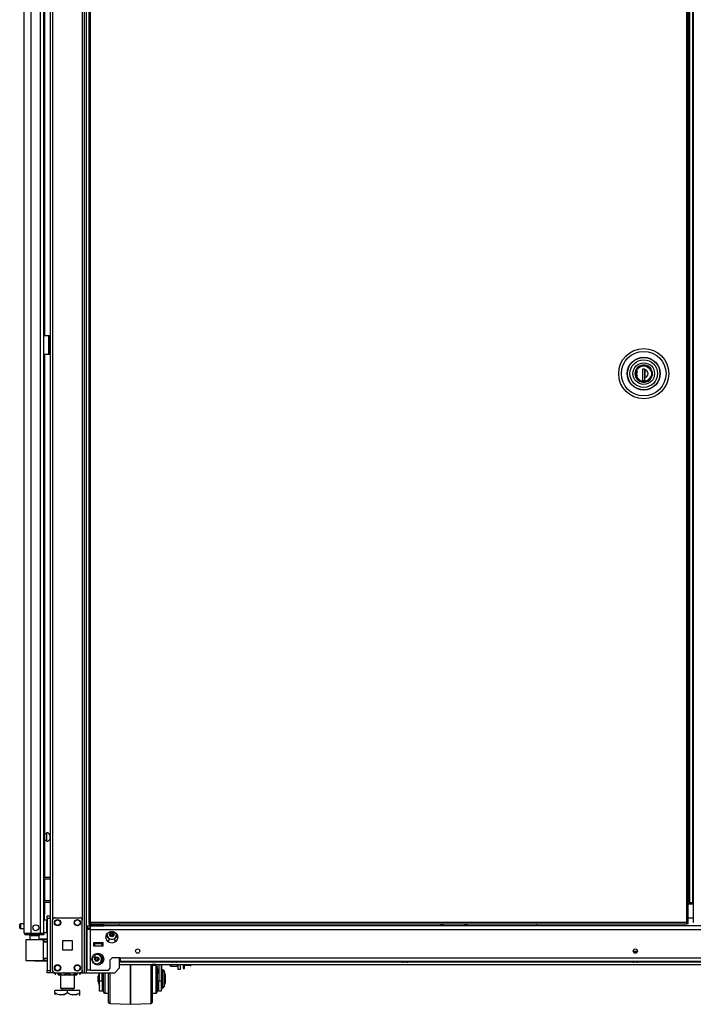
# Model space of a CAD drawing. Extents: x -169 to 90, y -65 to 174.
# Drawn here: x -169 to -142, y 10 to 50 of the extents above; entities that cross this region are included whole.
import ezdxf

# ---------------------------------------------------------------- set-up
doc = ezdxf.new("R2010")
doc.units = 0
doc.header["$MEASUREMENT"] = 0
doc.layers.add('TFR-TRI', color=7, linetype='CONTINUOUS')

msp = doc.modelspace()

# ---------------------------------------------------------------- linework, layer by layer
at = {"layer": 'TFR-TRI', "color": 22, "linetype": 'CONTINUOUS'}
for p, q in [((-168.518, 12.995), (-168.518, 94.71)), ((-168.243, 12.995), (-168.243, 92.535)), ((-167.869, 12.995), (-167.869, 92.525)), ((-167.731, 12.995), (-167.731, 92.525)), ((-167.707, 50.564), (-167.707, 36.933)), ((-167.707, 36.185), (-167.707, 15.236)), ((-167.707, 15.174), (-167.707, 14.299)), ((-167.707, 14.236), (-167.707, 13.752)), ((-167.707, 13.752), (-167.731, 13.752)), ((-167.707, 13.521), (-167.707, 13.752)), ((-168.518, 12.995), (-168.481, 12.995)), ((-168.481, 12.995), (-168.38, 12.995)), ((-168.447, 12.964), (-168.384, 12.964)), ((-168.447, 12.924), (-168.447, 12.964)), ((-168.384, 12.924), (-168.447, 12.924)), ((-168.384, 12.964), (-168.231, 12.964)), ((-168.231, 12.924), (-168.384, 12.924)), ((-168.38, 12.995), (-168.243, 12.995)), ((-168.243, 12.995), (-167.869, 12.995)), ((-168.231, 12.964), (-167.888, 12.964)), ((-168.231, 12.964), (-168.231, 12.924)), ((-167.888, 12.924), (-168.231, 12.924)), ((-167.888, 12.964), (-167.777, 12.964)), ((-167.888, 12.924), (-167.888, 12.964)), ((-167.777, 12.924), (-167.888, 12.924)), ((-167.869, 12.995), (-167.771, 12.995)), ((-167.777, 12.964), (-167.731, 12.964)), ((-167.731, 12.924), (-167.777, 12.924)), ((-167.771, 12.995), (-167.731, 12.995)), ((-167.731, 12.964), (-167.731, 12.924)), ((-164.697, 11.847), (-162.631, 11.847)), ((-162.397, 11.847), (-153.399, 11.847)), ((-153.165, 11.847), (-144.166, 11.847)), ((-143.933, 11.847), (-134.935, 11.847)), ((-164.697, 11.737), (-123.403, 11.737))]:
    msp.add_line(p, q, dxfattribs=at)
at = {"layer": 'TFR-TRI', "color": 173, "linetype": 'CONTINUOUS'}
for p, q in [((-167.475, 94.979), (-167.475, 11.405)), ((-166.099, 11.405), (-166.099, 94.979)), ((-166.02, 11.405), (-166.02, 94.491)), ((-167.38, 92.873), (-167.38, 13.511)), ((-166.193, 92.873), (-166.193, 13.511)), ((-164.697, 13.285), (-164.697, 13.364)), ((-164.697, 11.602), (-164.697, 12.01)), ((-167.38, 11.504), (-167.38, 11.405)), ((-166.193, 11.504), (-166.193, 11.405)), ((-164.894, 11.405), (-164.697, 11.602)), ((-167.447, 11.405), (-167.475, 11.405)), ((-167.38, 11.405), (-167.447, 11.405)), ((-167.282, 11.405), (-167.38, 11.405)), ((-166.193, 11.405), (-166.292, 11.405)), ((-166.193, 11.405), (-166.126, 11.405)), ((-166.126, 11.405), (-166.099, 11.405)), ((-166.099, 11.405), (-166.076, 11.405)), ((-166.076, 11.405), (-166.02, 11.405)), ((-166.02, 11.405), (-164.894, 11.405))]:
    msp.add_line(p, q, dxfattribs=at)
at = {"layer": 'TFR-TRI', "color": 11, "linetype": 'CONTINUOUS'}
for p, q in [((-165.933, 94.154), (-165.933, 13.426)), ((-165.87, 13.426), (-165.87, 94.154)), ((-142, 94.154), (-142, 13.426)), ((-141.937, 13.426), (-141.937, 94.154)), ((-165.914, 13.426), (-165.933, 13.426)), ((-165.87, 13.426), (-165.914, 13.426)), ((-142, 13.426), (-165.87, 13.426)), ((-165.87, 13.426), (-165.87, 13.382)), ((-142, 13.426), (-141.955, 13.426)), ((-142, 13.426), (-142, 13.382)), ((-141.955, 13.426), (-141.937, 13.426)), ((-165.933, 13.395), (-165.87, 13.395)), ((-165.933, 13.395), (-165.933, 13.363)), ((-165.933, 13.363), (-165.87, 13.363)), ((-165.87, 13.382), (-165.87, 13.363)), ((-165.87, 13.363), (-142, 13.363)), ((-141.937, 13.395), (-142, 13.395)), ((-142, 13.382), (-142, 13.363)), ((-141.937, 13.363), (-142, 13.363)), ((-141.937, 13.363), (-141.937, 13.395))]:
    msp.add_line(p, q, dxfattribs=at)
at = {"layer": 'TFR-TRI', "color": 30, "linetype": 'CONTINUOUS'}
for p, q in [((-141.738, 94.154), (-141.738, 13.426)), ((-167.731, 36.932), (-167.53, 36.932)), ((-167.53, 36.184), (-167.53, 36.932)), ((-167.53, 36.932), (-167.508, 36.932)), ((-167.508, 36.932), (-167.499, 36.932)), ((-167.499, 36.932), (-167.475, 36.932)), ((-167.499, 36.898), (-167.499, 36.932)), ((-167.499, 36.814), (-167.499, 36.898)), ((-167.499, 36.302), (-167.499, 36.814)), ((-167.475, 36.814), (-167.499, 36.814)), ((-167.499, 36.219), (-167.499, 36.302)), ((-167.499, 36.302), (-167.475, 36.302)), ((-167.731, 36.184), (-167.53, 36.184)), ((-167.53, 36.184), (-167.508, 36.184)), ((-167.508, 36.184), (-167.499, 36.184)), ((-167.499, 36.184), (-167.499, 36.219)), ((-167.475, 36.184), (-167.499, 36.184)), ((-141.719, 13.426), (-141.738, 13.426))]:
    msp.add_line(p, q, dxfattribs=at)
at = {"layer": 'TFR-TRI', "color": 31, "linetype": 'CONTINUOUS'}
for p, q in [((-141.898, 93.357), (-141.898, 14.223)), ((-141.875, 93.357), (-141.875, 14.223)), ((-141.748, 14.223), (-141.748, 93.357)), ((-141.937, 14.223), (-141.898, 14.223)), ((-141.898, 14.223), (-141.885, 14.223)), ((-141.885, 14.223), (-141.875, 14.223)), ((-141.875, 14.223), (-141.748, 14.223)), ((-141.743, 14.223), (-141.748, 14.223)), ((-141.738, 14.223), (-141.743, 14.223)), ((-141.937, 14.164), (-141.738, 14.164)), ((-141.738, 13.593), (-141.937, 13.593))]:
    msp.add_line(p, q, dxfattribs=at)
at = {"layer": 'TFR-TRI', "color": 3, "linetype": 'CONTINUOUS'}
for p, q in [((-167.53, 36.794), (-167.499, 36.794)), ((-167.53, 36.794), (-167.53, 36.294)), ((-167.53, 36.294), (-167.499, 36.294)), ((-165.708, 12.572), (-165.748, 12.572)), ((-165.393, 12.572), (-165.708, 12.572)), ((-165.708, 12.572), (-165.708, 12.493)), ((-165.708, 12.493), (-165.393, 12.493)), ((-165.354, 12.572), (-165.393, 12.572)), ((-165.393, 12.493), (-165.393, 12.572)), ((-144.112, 12.251), (-144.112, 12.217)), ((-144.094, 12.251), (-144.112, 12.251)), ((-144.05, 12.251), (-144.094, 12.251)), ((-144.092, 12.271), (-144.05, 12.271)), ((-144.05, 12.271), (-144.007, 12.271)), ((-144.006, 12.251), (-144.05, 12.251)), ((-143.987, 12.251), (-144.006, 12.251)), ((-143.987, 12.217), (-143.987, 12.251)), ((-165.786, 12.053), (-165.684, 12.053)), ((-165.684, 12.093), (-165.684, 12.162)), ((-165.684, 12.053), (-165.684, 12.093)), ((-162.645, 11.871), (-162.645, 11.858)), ((-162.645, 11.858), (-162.607, 11.858)), ((-162.607, 11.858), (-162.514, 11.858)), ((-162.559, 11.831), (-162.577, 11.831)), ((-162.514, 11.831), (-162.559, 11.831)), ((-162.514, 11.858), (-162.422, 11.858)), ((-162.47, 11.831), (-162.514, 11.831)), ((-162.452, 11.831), (-162.47, 11.831)), ((-162.422, 11.858), (-162.383, 11.858)), ((-162.383, 11.858), (-162.383, 11.871)), ((-153.413, 11.871), (-153.413, 11.858)), ((-153.413, 11.858), (-153.375, 11.858)), ((-153.375, 11.858), (-153.282, 11.858)), ((-153.326, 11.831), (-153.345, 11.831)), ((-153.282, 11.831), (-153.326, 11.831)), ((-153.282, 11.858), (-153.189, 11.858)), ((-153.238, 11.831), (-153.282, 11.831)), ((-153.219, 11.831), (-153.238, 11.831)), ((-153.189, 11.858), (-153.151, 11.858)), ((-153.151, 11.858), (-153.151, 11.871)), ((-144.181, 11.871), (-144.181, 11.858)), ((-144.181, 11.858), (-144.142, 11.858)), ((-144.142, 11.858), (-144.05, 11.858)), ((-144.094, 11.831), (-144.112, 11.831)), ((-144.05, 11.831), (-144.094, 11.831)), ((-144.05, 11.858), (-143.957, 11.858)), ((-144.005, 11.831), (-144.05, 11.831)), ((-143.987, 11.831), (-144.005, 11.831)), ((-143.957, 11.858), (-143.919, 11.858)), ((-143.919, 11.858), (-143.919, 11.871)), ((-164.266, 11.495), (-164.266, 11.737)), ((-164.266, 11.737), (-164.266, 11.495)), ((-164.266, 11.227), (-164.266, 11.495)), ((-164.266, 11.495), (-164.266, 11.227)), ((-163.44, 11.503), (-163.44, 11.737)), ((-163.44, 11.241), (-163.44, 11.503)), ((-163.391, 11.734), (-163.391, 11.513)), ((-163.241, 11.695), (-163.391, 11.695)), ((-163.391, 11.513), (-163.391, 11.263)), ((-163.261, 11.734), (-163.39, 11.734)), ((-163.39, 11.734), (-163.39, 11.715)), ((-163.39, 11.715), (-163.39, 11.695)), ((-163.261, 11.734), (-163.24, 11.697)), ((-163.241, 11.662), (-163.241, 11.695)), ((-163.241, 11.566), (-163.241, 11.662)), ((-163.241, 11.42), (-163.241, 11.566)), ((-163.191, 11.645), (-163.191, 11.607)), ((-163.191, 11.607), (-163.191, 11.499)), ((-163.191, 11.499), (-163.191, 11.336)), ((-163.19, 11.587), (-163.139, 11.395)), ((-163.19, 11.587), (-163.19, 11.501)), ((-163.19, 11.501), (-163.19, 11.395)), ((-163.129, 11.737), (-163.129, 11.084)), ((-163.029, 11.737), (-163.029, 11.084)), ((-163.027, 11.737), (-163.027, 11.446)), ((-162.967, 11.485), (-162.979, 11.485)), ((-162.979, 11.485), (-162.979, 11.451)), ((-162.979, 11.451), (-162.979, 11.357)), ((-162.966, 11.524), (-162.977, 11.524)), ((-162.977, 11.524), (-162.977, 11.514)), ((-162.977, 11.514), (-162.977, 11.485)), ((-162.967, 11.451), (-162.967, 11.485)), ((-162.967, 11.357), (-162.967, 11.451)), ((-162.966, 11.514), (-162.966, 11.524)), ((-162.966, 11.485), (-162.966, 11.514)), ((-162.879, 11.298), (-162.919, 11.448)), ((-162.919, 11.448), (-162.919, 11.407)), ((-162.877, 11.338), (-162.918, 11.487)), ((-162.918, 11.487), (-162.918, 11.476)), ((-162.918, 11.476), (-162.918, 11.443)), ((-165.509, 11.404), (-165.554, 11.238)), ((-165.554, 11.192), (-165.554, 11.238)), ((-165.554, 11.098), (-165.554, 11.192)), ((-165.554, 11.052), (-165.554, 11.098)), ((-165.554, 11.052), (-165.504, 10.865)), ((-165.519, 11.404), (-165.552, 11.278)), ((-165.552, 11.269), (-165.552, 11.278)), ((-165.552, 11.243), (-165.552, 11.269)), ((-165.504, 11.084), (-165.504, 11.404)), ((-165.504, 11.084), (-165.404, 11.084)), ((-165.504, 10.927), (-165.504, 11.084)), ((-165.404, 11.084), (-165.404, 11.404)), ((-165.341, 11.395), (-165.404, 11.395)), ((-165.404, 11.084), (-165.404, 10.927)), ((-165.341, 11.206), (-165.341, 11.405)), ((-165.341, 10.997), (-165.341, 11.206)), ((-165.34, 11.4), (-165.34, 11.405)), ((-165.34, 11.395), (-165.34, 11.4)), ((-165.291, 11.405), (-165.291, 11.226)), ((-165.291, 11.226), (-165.291, 11.038)), ((-165.141, 11.164), (-165.141, 11.405)), ((-165.141, 10.922), (-165.141, 11.164)), ((-165.093, 11.405), (-165.093, 11.152)), ((-165.093, 11.152), (-165.093, 10.9)), ((-164.266, 10.953), (-164.266, 11.227)), ((-164.266, 11.227), (-164.266, 10.953)), ((-163.44, 10.972), (-163.44, 11.241)), ((-163.391, 11.263), (-163.391, 11.003)), ((-163.241, 11.24), (-163.241, 11.42)), ((-163.241, 11.049), (-163.241, 11.24)), ((-163.241, 10.87), (-163.241, 11.049)), ((-163.129, 11.395), (-163.191, 11.395)), ((-163.191, 11.336), (-163.191, 11.145)), ((-163.191, 11.145), (-163.191, 10.954)), ((-163.146, 11.434), (-163.19, 11.434)), ((-163.129, 10.927), (-163.129, 11.084)), ((-163.129, 11.084), (-163.029, 11.084)), ((-163.029, 11.084), (-163.029, 10.927)), ((-162.979, 11.357), (-162.979, 11.221)), ((-162.979, 11.221), (-162.979, 11.069)), ((-162.979, 11.069), (-162.979, 10.933)), ((-162.967, 11.221), (-162.967, 11.357)), ((-162.967, 11.069), (-162.967, 11.221)), ((-162.967, 10.933), (-162.967, 11.069)), ((-162.919, 11.407), (-162.919, 11.296)), ((-162.919, 11.296), (-162.919, 11.145)), ((-162.919, 11.145), (-162.919, 10.993)), ((-162.879, 11.298), (-162.879, 11.253)), ((-162.879, 11.253), (-162.879, 11.145)), ((-162.879, 11.145), (-162.879, 11.036)), ((-162.877, 11.338), (-162.877, 11.293)), ((-162.877, 11.293), (-162.877, 11.184)), ((-162.877, 11.184), (-162.877, 11.076)), ((-162.877, 11.076), (-162.877, 11.031)), ((-165.504, 10.792), (-165.504, 10.927)), ((-165.504, 10.702), (-165.504, 10.792)), ((-165.504, 10.67), (-165.504, 10.702)), ((-165.404, 10.67), (-165.504, 10.67)), ((-165.404, 10.927), (-165.404, 10.792)), ((-165.404, 10.895), (-165.341, 10.895)), ((-165.404, 10.792), (-165.404, 10.702)), ((-165.402, 10.709), (-165.404, 10.709)), ((-165.404, 10.702), (-165.404, 10.67)), ((-165.402, 10.895), (-165.402, 10.759)), ((-165.402, 10.759), (-165.402, 10.709)), ((-165.341, 10.814), (-165.341, 10.997)), ((-165.341, 10.689), (-165.341, 10.814)), ((-165.341, 10.645), (-165.341, 10.689)), ((-165.34, 10.74), (-165.34, 10.895)), ((-165.34, 10.684), (-165.34, 10.74)), ((-165.291, 11.038), (-165.291, 10.862)), ((-165.291, 10.862), (-165.291, 10.72)), ((-165.291, 10.72), (-165.291, 10.627)), ((-165.141, 10.695), (-165.141, 10.922)), ((-165.141, 10.5), (-165.141, 10.695)), ((-165.093, 10.9), (-165.093, 10.664)), ((-165.093, 10.664), (-165.093, 10.461)), ((-164.266, 10.693), (-164.266, 10.953)), ((-164.266, 10.953), (-164.266, 10.693)), ((-164.266, 10.468), (-164.266, 10.693)), ((-164.266, 10.693), (-164.266, 10.468)), ((-163.44, 10.716), (-163.44, 10.972)), ((-163.44, 10.493), (-163.44, 10.716)), ((-163.391, 11.003), (-163.391, 10.754)), ((-163.391, 10.754), (-163.391, 10.537)), ((-163.241, 10.724), (-163.241, 10.87)), ((-163.241, 10.628), (-163.241, 10.724)), ((-163.191, 10.954), (-163.191, 10.791)), ((-163.191, 10.895), (-163.129, 10.895)), ((-163.191, 10.791), (-163.191, 10.683)), ((-163.191, 10.683), (-163.191, 10.645)), ((-163.19, 10.895), (-163.19, 10.74)), ((-163.19, 10.74), (-163.19, 10.684)), ((-163.129, 10.792), (-163.129, 10.927)), ((-163.129, 10.702), (-163.129, 10.792)), ((-163.129, 10.67), (-163.129, 10.702)), ((-163.029, 10.67), (-163.129, 10.67)), ((-163.029, 10.927), (-163.029, 10.792)), ((-163.029, 10.792), (-163.029, 10.702)), ((-163.027, 10.709), (-163.029, 10.709)), ((-163.029, 10.702), (-163.029, 10.67)), ((-163.027, 10.844), (-163.027, 10.745)), ((-163.027, 10.745), (-163.027, 10.709)), ((-162.979, 10.933), (-162.979, 10.839)), ((-162.979, 10.839), (-162.979, 10.805)), ((-162.979, 10.805), (-162.967, 10.805)), ((-162.967, 10.839), (-162.967, 10.933)), ((-162.967, 10.805), (-162.967, 10.839)), ((-162.919, 10.993), (-162.919, 10.883)), ((-162.919, 10.842), (-162.879, 10.992)), ((-162.919, 10.883), (-162.919, 10.842)), ((-162.879, 11.036), (-162.879, 10.992)), ((-162.879, 11.026), (-162.877, 11.031)), ((-165.291, 10.627), (-165.291, 10.595)), ((-165.291, 10.595), (-165.141, 10.595)), ((-165.141, 10.35), (-165.141, 10.5)), ((-165.141, 10.256), (-165.141, 10.35)), ((-165.141, 10.224), (-165.141, 10.256)), ((-165.14, 10.416), (-165.14, 10.595)), ((-165.14, 10.302), (-165.14, 10.416)), ((-165.14, 10.263), (-165.14, 10.302)), ((-165.093, 10.461), (-165.093, 10.305)), ((-165.093, 10.305), (-165.093, 10.207)), ((-164.266, 10.293), (-164.266, 10.468)), ((-164.266, 10.468), (-164.266, 10.293)), ((-164.266, 10.183), (-164.266, 10.293)), ((-164.266, 10.293), (-164.266, 10.183)), ((-163.44, 10.32), (-163.44, 10.493)), ((-163.44, 10.211), (-163.44, 10.32)), ((-163.391, 10.595), (-163.241, 10.595)), ((-163.391, 10.537), (-163.391, 10.368)), ((-163.391, 10.368), (-163.391, 10.26)), ((-163.391, 10.26), (-163.391, 10.224)), ((-163.39, 10.595), (-163.39, 10.416)), ((-163.39, 10.416), (-163.39, 10.302)), ((-163.39, 10.302), (-163.39, 10.263)), ((-163.241, 10.595), (-163.241, 10.628)), ((-165.093, 10.207), (-165.093, 10.174)), ((-165.093, 10.174), (-164.266, 10.145)), ((-164.266, 10.145), (-164.266, 10.183)), ((-164.266, 10.183), (-164.266, 10.145)), ((-164.266, 10.145), (-163.44, 10.174)), ((-164.266, 10.145), (-164.266, 10.145)), ((-163.44, 10.174), (-163.44, 10.211))]:
    msp.add_line(p, q, dxfattribs=at)
at = {"layer": 'TFR-TRI', "color": 153, "linetype": 'CONTINUOUS'}
for p, q in [((-144.036, 35.531), (-144.06, 35.404)), ((-143.976, 35.63), (-144.036, 35.531)), ((-143.881, 35.708), (-143.976, 35.63)), ((-143.764, 35.747), (-143.881, 35.708)), ((-143.649, 35.745), (-143.764, 35.747)), ((-143.54, 35.705), (-143.649, 35.745)), ((-143.446, 35.625), (-143.54, 35.705)), ((-143.386, 35.518), (-143.446, 35.625)), ((-143.367, 35.404), (-143.386, 35.518)), ((-144.06, 35.404), (-144.036, 35.278)), ((-144.036, 35.278), (-143.976, 35.179)), ((-143.976, 35.179), (-143.881, 35.101)), ((-143.881, 35.101), (-143.764, 35.062)), ((-143.649, 35.064), (-143.54, 35.104)), ((-143.54, 35.104), (-143.446, 35.183)), ((-143.446, 35.183), (-143.386, 35.29)), ((-143.386, 35.29), (-143.367, 35.404)), ((-143.764, 35.062), (-143.649, 35.064)), ((-168.292, 12.885), (-168.292, 12.726)), ((-168.237, 12.885), (-168.292, 12.885)), ((-168.105, 12.885), (-168.237, 12.885)), ((-167.973, 12.885), (-168.105, 12.885)), ((-167.918, 12.885), (-167.973, 12.885)), ((-167.918, 12.746), (-167.918, 12.885)), ((-165.748, 12.601), (-165.663, 12.601)), ((-165.713, 12.591), (-165.748, 12.591)), ((-165.63, 12.591), (-165.713, 12.591)), ((-165.663, 12.601), (-165.552, 12.601)), ((-165.546, 12.591), (-165.63, 12.591)), ((-165.552, 12.601), (-165.502, 12.601)), ((-165.512, 12.591), (-165.546, 12.591)), ((-165.502, 12.601), (-165.502, 12.611))]:
    msp.add_line(p, q, dxfattribs=at)
at = {"layer": 'TFR-TRI', "color": 252, "linetype": 'CONTINUOUS'}
for p, q in [((-144.03, 35.404), (-144.008, 35.521)), ((-144.008, 35.521), (-143.979, 35.578)), ((-143.979, 35.578), (-143.937, 35.629)), ((-143.937, 35.629), (-143.887, 35.67)), ((-143.887, 35.67), (-143.83, 35.699)), ((-143.83, 35.699), (-143.713, 35.721)), ((-143.664, 35.588), (-143.763, 35.588)), ((-143.763, 35.588), (-143.763, 35.123)), ((-143.725, 35.588), (-143.763, 35.575)), ((-143.713, 35.721), (-143.597, 35.699)), ((-143.665, 35.123), (-143.665, 35.588)), ((-143.664, 35.588), (-143.664, 35.571)), ((-143.664, 35.488), (-143.664, 35.571)), ((-143.597, 35.699), (-143.54, 35.67)), ((-143.54, 35.67), (-143.489, 35.629)), ((-143.489, 35.629), (-143.448, 35.578)), ((-143.448, 35.578), (-143.419, 35.521)), ((-143.419, 35.521), (-143.396, 35.404)), ((-144.008, 35.288), (-144.03, 35.404)), ((-143.979, 35.231), (-144.008, 35.288)), ((-143.937, 35.18), (-143.979, 35.231)), ((-143.887, 35.139), (-143.937, 35.18)), ((-143.83, 35.11), (-143.887, 35.139)), ((-143.713, 35.088), (-143.83, 35.11)), ((-143.763, 35.123), (-143.664, 35.123)), ((-143.597, 35.11), (-143.713, 35.088)), ((-143.664, 35.406), (-143.664, 35.488)), ((-143.664, 35.322), (-143.664, 35.406)), ((-143.664, 35.238), (-143.664, 35.322)), ((-143.664, 35.123), (-143.664, 35.238)), ((-143.54, 35.139), (-143.597, 35.11)), ((-143.489, 35.18), (-143.54, 35.139)), ((-143.448, 35.231), (-143.489, 35.18)), ((-143.419, 35.288), (-143.448, 35.231)), ((-143.396, 35.404), (-143.419, 35.288)), ((-162.668, 11.692), (-162.668, 11.737)), ((-162.668, 11.676), (-162.668, 11.692)), ((-162.668, 11.676), (-162.658, 11.666)), ((-162.658, 11.737), (-162.658, 11.685)), ((-162.658, 11.685), (-162.658, 11.666)), ((-162.658, 11.666), (-162.367, 11.666)), ((-162.367, 11.685), (-162.367, 11.737)), ((-162.367, 11.666), (-162.367, 11.685)), ((-162.367, 11.666), (-162.357, 11.676))]:
    msp.add_line(p, q, dxfattribs=at)
at = {"layer": 'TFR-TRI', "color": 251, "linetype": 'CONTINUOUS'}
for p, q in [((-144.004, 35.506), (-143.961, 35.588)), ((-143.982, 35.506), (-144.001, 35.404)), ((-143.961, 35.588), (-143.892, 35.656)), ((-143.892, 35.656), (-143.805, 35.699)), ((-143.805, 35.699), (-143.713, 35.713)), ((-143.713, 35.713), (-143.622, 35.699)), ((-143.665, 35.507), (-143.663, 35.507)), ((-143.663, 35.585), (-143.663, 35.494)), ((-143.663, 35.494), (-143.663, 35.4)), ((-143.622, 35.699), (-143.535, 35.656)), ((-143.535, 35.656), (-143.466, 35.588)), ((-143.466, 35.588), (-143.423, 35.506)), ((-144.004, 35.303), (-143.964, 35.225)), ((-144.001, 35.404), (-143.982, 35.303)), ((-143.964, 35.225), (-143.904, 35.162)), ((-143.663, 35.455), (-143.665, 35.455)), ((-143.665, 35.388), (-143.663, 35.388)), ((-143.664, 35.231), (-143.665, 35.231)), ((-143.663, 35.4), (-143.663, 35.312)), ((-143.663, 35.312), (-143.663, 35.224)), ((-143.663, 35.1), (-143.586, 35.124)), ((-143.586, 35.124), (-143.515, 35.168)), ((-143.515, 35.168), (-143.459, 35.231)), ((-143.459, 35.231), (-143.423, 35.303)), ((-162.16, 11.737), (-162.16, 11.62)), ((-162.16, 11.62), (-162.16, 11.578)), ((-162.16, 11.578), (-162.098, 11.578)), ((-162.098, 11.62), (-162.098, 11.737)), ((-161.869, 11.696), (-162.098, 11.696)), ((-162.098, 11.578), (-162.098, 11.62)), ((-161.861, 11.737), (-161.869, 11.696)), ((-161.869, 11.696), (-161.85, 11.696)), ((-161.85, 11.696), (-161.849, 11.696)), ((-161.849, 11.737), (-161.849, 11.711)), ((-161.849, 11.711), (-161.849, 11.696))]:
    msp.add_line(p, q, dxfattribs=at)
at = {"layer": 'TFR-TRI', "color": 5, "linetype": 'CONTINUOUS'}
for p, q in [((-167.622, 16.97), (-167.707, 16.97)), ((-167.616, 17.017), (-167.622, 17.017)), ((-167.622, 17.017), (-167.622, 16.984)), ((-167.622, 16.984), (-167.622, 16.898)), ((-167.616, 16.984), (-167.616, 17.017)), ((-167.616, 16.898), (-167.616, 16.984)), ((-167.707, 16.72), (-167.622, 16.72)), ((-167.622, 16.898), (-167.622, 16.792)), ((-167.622, 16.792), (-167.622, 16.706)), ((-167.622, 16.706), (-167.622, 16.673)), ((-167.622, 16.673), (-167.616, 16.673)), ((-167.616, 16.792), (-167.616, 16.898)), ((-167.616, 16.706), (-167.616, 16.792)), ((-167.616, 16.673), (-167.616, 16.706)), ((-167.475, 16.939), (-167.497, 16.939)), ((-167.497, 16.939), (-167.497, 16.892)), ((-167.497, 16.892), (-167.497, 16.798)), ((-167.497, 16.798), (-167.497, 16.751)), ((-167.497, 16.751), (-167.475, 16.751)), ((-167.615, 13.521), (-167.731, 13.521)), ((-167.615, 13.487), (-167.615, 13.521)), ((-167.615, 13.396), (-167.615, 13.487)), ((-168.7, 13.303), (-168.7, 13.335)), ((-168.7, 13.239), (-168.7, 13.303)), ((-168.7, 13.207), (-168.7, 13.239)), ((-168.518, 13.365), (-168.67, 13.365)), ((-168.67, 13.365), (-168.67, 13.318)), ((-168.67, 13.318), (-168.67, 13.224)), ((-168.67, 13.224), (-168.67, 13.177)), ((-168.67, 13.177), (-168.518, 13.177)), ((-167.731, 13.021), (-167.615, 13.021)), ((-167.615, 13.271), (-167.615, 13.396)), ((-167.615, 13.146), (-167.615, 13.271)), ((-167.615, 13.054), (-167.615, 13.146)), ((-167.615, 13.021), (-167.615, 13.054))]:
    msp.add_line(p, q, dxfattribs=at)
at = {"layer": 'TFR-TRI', "color": 140, "linetype": 'CONTINUOUS'}
for p, q in [((-167.731, 15.235), (-167.475, 15.235)), ((-167.731, 15.172), (-167.475, 15.172)), ((-167.731, 14.298), (-167.475, 14.298)), ((-167.731, 14.235), (-167.475, 14.235))]:
    msp.add_line(p, q, dxfattribs=at)
at = {"layer": 'TFR-TRI', "color": 21, "linetype": 'CONTINUOUS'}
for p, q in [((-167.593, 13.657), (-167.593, 13.686)), ((-167.593, 13.686), (-167.475, 13.686)), ((-167.593, 13.587), (-167.593, 13.657)), ((-167.593, 13.587), (-167.593, 11.503)), ((-167.475, 13.587), (-167.593, 13.587)), ((-167.475, 13.686), (-167.475, 13.657)), ((-167.475, 13.657), (-167.475, 13.587)), ((-167.475, 13.587), (-167.475, 11.503)), ((-167.593, 11.433), (-167.593, 11.503)), ((-167.593, 11.503), (-167.475, 11.503)), ((-167.475, 11.503), (-167.475, 11.433)), ((-167.593, 11.404), (-167.593, 11.433)), ((-167.475, 11.404), (-167.593, 11.404)), ((-167.475, 11.433), (-167.475, 11.404))]:
    msp.add_line(p, q, dxfattribs=at)
at = {"layer": 'TFR-TRI', "color": 124, "linetype": 'CONTINUOUS'}
for p, q in [((-167.38, 11.503), (-167.38, 13.511)), ((-167.282, 13.609), (-166.291, 13.609)), ((-166.193, 11.503), (-166.193, 13.511)), ((-166.974, 12.32), (-166.974, 12.694)), ((-166.974, 12.694), (-166.6, 12.694)), ((-166.6, 12.694), (-166.6, 12.32)), ((-166.6, 12.32), (-166.974, 12.32)), ((-167.282, 11.405), (-166.291, 11.405))]:
    msp.add_line(p, q, dxfattribs=at)
at = {"layer": 'TFR-TRI', "color": 151, "linetype": 'CONTINUOUS'}
for p, q in [((-165.997, 13.284), (-165.859, 13.284)), ((-165.997, 13.284), (-165.997, 13.206)), ((-165.997, 13.206), (-165.859, 13.206)), ((-165.956, 13.147), (-165.997, 13.147)), ((-165.997, 11.509), (-165.997, 13.147)), ((-165.859, 13.147), (-165.956, 13.147)), ((-165.859, 13.244), (-165.859, 13.284)), ((-165.774, 13.284), (-165.859, 13.284)), ((-165.859, 13.147), (-165.859, 13.244)), ((-165.859, 13.147), (-122.241, 13.147)), ((-165.859, 11.509), (-165.859, 13.147)), ((-122.614, 13.284), (-165.485, 13.284)), ((-165.204, 12.694), (-165.13, 12.694)), ((-165.13, 12.796), (-165.13, 12.694)), ((-164.894, 12.694), (-164.894, 12.796)), ((-164.894, 12.694), (-164.82, 12.694)), ((-165.748, 12.611), (-165.748, 12.493)), ((-165.354, 12.611), (-165.748, 12.611)), ((-165.748, 12.493), (-165.354, 12.493)), ((-165.354, 12.493), (-165.354, 12.611)), ((-165.071, 11.93), (-164.993, 12.009)), ((-165.071, 11.588), (-165.071, 11.93)), ((-164.678, 12.009), (-164.993, 12.009)), ((-164.678, 12.009), (-123.422, 12.009)), ((-164.678, 12.009), (-164.678, 11.911)), ((-164.678, 11.911), (-164.678, 11.871)), ((-164.678, 11.871), (-123.422, 11.871)), ((-165.956, 11.509), (-165.997, 11.509)), ((-165.859, 11.509), (-165.956, 11.509)), ((-165.859, 11.509), (-165.15, 11.509)), ((-165.15, 11.509), (-165.071, 11.588))]:
    msp.add_line(p, q, dxfattribs=at)
at = {"layer": 'TFR-TRI', "color": 2, "linetype": 'CONTINUOUS'}
for p, q in [((-165.854, 13.363), (-165.918, 13.326)), ((-165.918, 13.326), (-165.841, 13.348)), ((-165.918, 13.326), (-165.918, 13.284)), ((-165.859, 13.284), (-165.774, 13.284)), ((-165.841, 13.348), (-165.774, 13.326)), ((-165.774, 13.326), (-165.67, 13.346)), ((-165.774, 13.326), (-165.774, 13.284)), ((-165.774, 13.284), (-165.485, 13.284)), ((-165.67, 13.346), (-165.523, 13.336)), ((-165.523, 13.336), (-165.485, 13.326)), ((-165.485, 13.326), (-165.408, 13.348)), ((-165.485, 13.326), (-165.485, 13.284)), ((-165.485, 13.284), (-165.341, 13.284)), ((-165.408, 13.348), (-165.341, 13.326)), ((-165.341, 13.326), (-165.406, 13.363)), ((-165.341, 13.326), (-165.341, 13.284)), ((-165.725, 12.591), (-165.725, 12.572)), ((-165.535, 12.572), (-165.535, 12.591))]:
    msp.add_line(p, q, dxfattribs=at)
at = {"layer": 'TFR-TRI', "color": 235, "linetype": 'CONTINUOUS'}
for p, q in [((-151.842, 13.363), (-151.842, 13.284)), ((-151.823, 13.363), (-151.823, 13.284)), ((-151.784, 13.284), (-151.784, 13.363)), ((-151.756, 13.363), (-151.756, 13.284)), ((-150.881, 13.284), (-150.881, 13.363)), ((-150.853, 13.363), (-150.853, 13.284)), ((-150.815, 13.363), (-150.815, 13.284)), ((-150.795, 13.363), (-150.795, 13.284))]:
    msp.add_line(p, q, dxfattribs=at)
at = {"layer": 'TFR-TRI', "color": 1, "linetype": 'CONTINUOUS'}
msp.add_line((-147.987, 13.284), (-147.987, 13.363), dxfattribs=at)
at = {"layer": 'TFR-TRI', "color": 63, "linetype": 'CONTINUOUS'}
for p, q in [((-168.449, 12.725), (-168.449, 11.903)), ((-168.422, 12.725), (-168.449, 12.725)), ((-168.43, 12.744), (-168.405, 12.744)), ((-168.348, 12.725), (-168.422, 12.725)), ((-168.405, 12.744), (-168.335, 12.745)), ((-168.236, 12.726), (-168.348, 12.725)), ((-168.335, 12.745), (-168.229, 12.746)), ((-168.105, 12.727), (-168.236, 12.726)), ((-168.229, 12.746), (-168.105, 12.747)), ((-168.105, 12.747), (-167.981, 12.747)), ((-168.105, 12.746), (-168.105, 12.747)), ((-168.105, 12.743), (-168.105, 12.746)), ((-168.105, 12.738), (-168.105, 12.743)), ((-168.105, 12.732), (-168.105, 12.738)), ((-168.105, 12.729), (-168.105, 12.732)), ((-168.105, 12.727), (-168.105, 12.729)), ((-167.973, 12.727), (-168.105, 12.727)), ((-167.981, 12.747), (-167.875, 12.746)), ((-167.861, 12.726), (-167.973, 12.727)), ((-167.593, 12.752), (-167.918, 12.749)), ((-167.875, 12.746), (-167.805, 12.746)), ((-167.787, 12.726), (-167.861, 12.726)), ((-167.805, 12.746), (-167.78, 12.746)), ((-167.76, 12.726), (-167.787, 12.726)), ((-167.78, 12.746), (-167.736, 12.745)), ((-167.76, 12.726), (-167.76, 11.902)), ((-167.731, 12.726), (-167.76, 12.726)), ((-167.731, 12.652), (-167.76, 12.651)), ((-167.593, 12.637), (-167.76, 12.631)), ((-167.736, 12.745), (-167.593, 12.745)), ((-167.733, 12.74), (-167.736, 12.745)), ((-167.731, 12.726), (-167.733, 12.74)), ((-167.593, 12.725), (-167.731, 12.726)), ((-167.731, 12.726), (-167.731, 12.652)), ((-167.593, 12.657), (-167.731, 12.652)), ((-168.449, 11.903), (-168.423, 11.903)), ((-168.406, 11.884), (-168.43, 11.884)), ((-168.423, 11.903), (-168.348, 11.903)), ((-168.335, 11.883), (-168.406, 11.884)), ((-168.348, 11.903), (-168.237, 11.902)), ((-168.23, 11.882), (-168.335, 11.883)), ((-168.237, 11.902), (-168.105, 11.901)), ((-168.105, 11.881), (-168.23, 11.882)), ((-168.105, 11.901), (-167.973, 11.901)), ((-168.105, 11.881), (-168.105, 11.901)), ((-168.105, 11.899), (-168.105, 11.901)), ((-168.105, 11.896), (-168.105, 11.899)), ((-168.105, 11.89), (-168.105, 11.896)), ((-168.105, 11.885), (-168.105, 11.89)), ((-168.105, 11.882), (-168.105, 11.885)), ((-167.981, 11.882), (-168.105, 11.881)), ((-168.105, 11.881), (-168.105, 11.882)), ((-168.105, 11.881), (-167.593, 11.876)), ((-167.875, 11.882), (-167.981, 11.882)), ((-167.973, 11.901), (-167.861, 11.902)), ((-167.805, 11.882), (-167.875, 11.882)), ((-167.861, 11.902), (-167.787, 11.902)), ((-167.78, 11.882), (-167.805, 11.882)), ((-167.787, 11.902), (-167.76, 11.902)), ((-167.736, 11.883), (-167.78, 11.882)), ((-167.76, 11.997), (-167.593, 11.991)), ((-167.76, 11.977), (-167.731, 11.976)), ((-167.76, 11.902), (-167.731, 11.902)), ((-167.736, 11.883), (-167.733, 11.888)), ((-167.593, 11.883), (-167.736, 11.883)), ((-167.733, 11.888), (-167.731, 11.902)), ((-167.731, 11.976), (-167.731, 11.902)), ((-167.731, 11.976), (-167.593, 11.971)), ((-167.731, 11.902), (-167.593, 11.903))]:
    msp.add_line(p, q, dxfattribs=at)
at = {"layer": 'TFR-TRI', "color": 58, "linetype": 'CONTINUOUS'}
msp.add_line((-168.447, 12.996), (-168.447, 12.964), dxfattribs=at)
at = {"layer": 'TFR-TRI', "color": 132, "linetype": 'CONTINUOUS'}
for p, q in [((-162.357, 11.542), (-162.357, 11.737)), ((-162.278, 11.542), (-162.357, 11.542)), ((-162.278, 11.737), (-162.278, 11.542)), ((-167.337, 11.404), (-167.337, 11.405)), ((-167.337, 11.404), (-166.941, 11.404)), ((-166.941, 11.404), (-166.941, 11.405)), ((-166.922, 11.404), (-166.941, 11.404)), ((-166.036, 11.404), (-166.056, 11.404)), ((-166.036, 11.405), (-166.036, 11.404)), ((-166.036, 11.404), (-165.365, 11.404)), ((-165.365, 11.404), (-165.365, 11.405))]:
    msp.add_line(p, q, dxfattribs=at)
at = {"layer": 'TFR-TRI', "color": 138, "linetype": 'CONTINUOUS'}
for p, q in [((-167.28, 11.404), (-167.28, 11.326)), ((-167.28, 11.404), (-167.28, 11.326)), ((-167.161, 11.404), (-167.161, 11.389)), ((-167.161, 11.389), (-167.083, 11.351)), ((-167.161, 11.363), (-167.161, 11.389)), ((-167.071, 11.347), (-167.161, 11.389)), ((-167.161, 11.331), (-167.161, 11.363)), ((-167.161, 11.331), (-167.156, 11.326)), ((-167.138, 11.326), (-167.154, 11.326)), ((-167.154, 11.326), (-167.106, 11.326)), ((-167.062, 11.326), (-167.138, 11.326)), ((-167.106, 11.326), (-167.003, 11.326)), ((-167.083, 11.351), (-166.997, 11.331)), ((-167.062, 11.346), (-167.071, 11.347)), ((-167.003, 11.326), (-166.863, 11.326)), ((-166.997, 11.331), (-166.876, 11.347)), ((-166.876, 11.347), (-166.786, 11.389)), ((-166.863, 11.326), (-166.709, 11.326)), ((-166.786, 11.404), (-166.786, 11.389)), ((-166.786, 11.389), (-166.708, 11.351)), ((-166.709, 11.326), (-166.569, 11.326)), ((-166.708, 11.351), (-166.622, 11.331)), ((-166.622, 11.331), (-166.501, 11.347)), ((-166.569, 11.326), (-166.466, 11.326)), ((-166.489, 11.351), (-166.51, 11.346)), ((-166.434, 11.326), (-166.51, 11.326)), ((-166.501, 11.347), (-166.411, 11.389)), ((-166.411, 11.389), (-166.489, 11.351)), ((-166.466, 11.326), (-166.418, 11.326)), ((-166.418, 11.326), (-166.434, 11.326)), ((-166.416, 11.326), (-166.411, 11.331)), ((-166.411, 11.404), (-166.411, 11.389)), ((-166.411, 11.389), (-166.411, 11.363)), ((-166.411, 11.363), (-166.411, 11.332)), ((-166.292, 11.404), (-166.292, 11.326)), ((-166.292, 11.404), (-166.292, 11.326))]:
    msp.add_line(p, q, dxfattribs=at)
at = {"layer": 'TFR-TRI', "color": 44, "linetype": 'CONTINUOUS'}
for p, q in [((-167.062, 11.404), (-167.062, 10.789)), ((-166.51, 10.789), (-166.51, 11.326)), ((-166.786, 10.698), (-167.286, 10.698)), ((-167.286, 10.599), (-167.286, 10.698)), ((-167.062, 10.789), (-167.025, 10.789)), ((-167.025, 10.789), (-166.924, 10.789)), ((-167.014, 10.789), (-167.014, 10.73)), ((-167.014, 10.73), (-166.97, 10.73)), ((-166.97, 10.73), (-166.856, 10.73)), ((-166.924, 10.789), (-166.786, 10.789)), ((-166.856, 10.73), (-166.715, 10.73)), ((-166.786, 10.789), (-166.648, 10.789)), ((-166.286, 10.698), (-166.786, 10.698)), ((-166.786, 10.599), (-166.786, 10.698)), ((-166.715, 10.73), (-166.602, 10.73)), ((-166.648, 10.789), (-166.547, 10.789)), ((-166.602, 10.73), (-166.558, 10.73)), ((-166.558, 10.73), (-166.558, 10.789)), ((-166.547, 10.789), (-166.51, 10.789)), ((-166.286, 10.599), (-166.286, 10.698)), ((-167.166, 10.543), (-167.286, 10.599)), ((-167.286, 10.599), (-167.286, 10.57)), ((-167.286, 10.599), (-167.182, 10.549)), ((-167.286, 10.57), (-167.286, 10.521)), ((-167.182, 10.549), (-167.067, 10.523)), ((-167.005, 10.523), (-167.166, 10.543)), ((-167.067, 10.523), (-166.906, 10.543)), ((-166.89, 10.549), (-167.005, 10.523)), ((-166.906, 10.543), (-166.786, 10.599)), ((-166.786, 10.599), (-166.89, 10.549)), ((-166.666, 10.543), (-166.786, 10.599)), ((-166.786, 10.599), (-166.682, 10.549)), ((-166.682, 10.549), (-166.567, 10.523)), ((-166.505, 10.523), (-166.666, 10.543)), ((-166.567, 10.523), (-166.406, 10.543)), ((-166.39, 10.549), (-166.505, 10.523)), ((-166.406, 10.543), (-166.286, 10.599)), ((-166.286, 10.599), (-166.39, 10.549)), ((-166.306, 10.502), (-166.286, 10.521)), ((-166.286, 10.57), (-166.286, 10.599)), ((-166.286, 10.521), (-166.286, 10.57)), ((-166.286, 10.524), (-166.286, 10.521))]:
    msp.add_line(p, q, dxfattribs=at)
at = {"layer": 'TFR-TRI', "color": 215, "linetype": 'CONTINUOUS'}
for p, q in [((-166.922, 11.404), (-166.922, 11.405)), ((-166.922, 11.404), (-166.056, 11.404)), ((-166.056, 11.404), (-166.056, 11.405))]:
    msp.add_line(p, q, dxfattribs=at)
at = {"layer": 'TFR-TRI', "color": 11, "linetype": 'CONTINUOUS'}
for radius in [1.003, 0.892, 0.657, 0.65]:
    msp.add_circle((-143.713, 35.404), radius, dxfattribs=at)
at = {"layer": 'TFR-TRI', "color": 153, "linetype": 'CONTINUOUS'}
for radius in [0.551, 0.433, 0.339]:
    msp.add_circle((-143.713, 35.404), radius, dxfattribs=at)
at = {"layer": 'TFR-TRI', "color": 252, "linetype": 'CONTINUOUS'}
msp.add_circle((-143.713, 35.404), 0.329, dxfattribs=at)
at = {"layer": 'TFR-TRI', "color": 124, "linetype": 'CONTINUOUS'}
for centre in [(-167.184, 13.413), (-166.39, 13.413), (-167.184, 11.602), (-166.39, 11.602)]:
    msp.add_circle(centre, 0.128, dxfattribs=at)
at = {"layer": 'TFR-TRI', "color": 3, "linetype": 'CONTINUOUS'}
for centre, radius in [((-167.184, 13.413), 0.11), ((-166.39, 13.413), 0.11), ((-165.012, 12.942), 0.0886), ((-165.614, 11.956), 0.0886), ((-167.184, 11.602), 0.11), ((-166.39, 11.602), 0.11)]:
    msp.add_circle(centre, radius, dxfattribs=at)
at = {"layer": 'TFR-TRI', "color": 22, "linetype": 'CONTINUOUS'}
msp.add_circle((-168.056, 13.212), 0.118, dxfattribs=at)
at = {"layer": 'TFR-TRI', "color": 151, "linetype": 'CONTINUOUS'}
for centre, radius in [((-165.012, 12.832), 0.236), ((-163.977, 12.275), 0.0856), ((-144.05, 12.275), 0.0856), ((-165.571, 11.955), 0.236)]:
    msp.add_circle(centre, radius, dxfattribs=at)
at = {"layer": 'TFR-TRI', "color": 252, "linetype": 'CONTINUOUS'}
msp.add_arc((-143.713, 35.404), 0.173, 286.5045, 73.4955, dxfattribs=at)
at = {"layer": 'TFR-TRI', "color": 5, "linetype": 'CONTINUOUS'}
for centre, radius, start, end in [((-167.616, 16.887), 0.13, 23.6263, 90), ((-167.616, 16.803), 0.13, 270, 336.3737), ((-167.615, 13.481), 0.04, 57.4931, 90), ((-168.67, 13.335), 0.03, 90, 180), ((-168.67, 13.207), 0.03, 180, 270), ((-167.615, 13.061), 0.04, 270, 302.5069)]:
    msp.add_arc(centre, radius, start, end, dxfattribs=at)
at = {"layer": 'TFR-TRI', "color": 124, "linetype": 'CONTINUOUS'}
for centre, start, end in [((-167.282, 13.511), 90, 180), ((-166.291, 13.511), 0, 90), ((-167.282, 11.503), 180, 270), ((-166.291, 11.503), 270, 0)]:
    msp.add_arc(centre, 0.0984, start, end, dxfattribs=at)
at = {"layer": 'TFR-TRI', "color": 22, "linetype": 'CONTINUOUS'}
for centre, radius, start, end in [((-168.447, 12.995), 0.0709, 180, 270), ((-168.447, 12.995), 0.0315, 180, 270), ((-167.802, 12.995), 0.0709, 333.6117, 0)]:
    msp.add_arc(centre, radius, start, end, dxfattribs=at)
at = {"layer": 'TFR-TRI', "color": 153, "linetype": 'CONTINUOUS'}
for centre, radius, start, end in [((-168.408, 12.995), 0.0315, 180, 270), ((-168.371, 12.885), 0.0787, 0, 30.0009), ((-167.839, 12.885), 0.0787, 149.9991, 180), ((-167.802, 12.995), 0.0315, 270, 0), ((-165.748, 12.601), 0.01, 268.7977, 270), ((-165.512, 12.601), 0.01, 270, 0)]:
    msp.add_arc(centre, radius, start, end, dxfattribs=at)
at = {"layer": 'TFR-TRI', "color": 63, "linetype": 'CONTINUOUS'}
for centre, start, end in [((-167.78, 12.726), 0, 89.75), ((-167.78, 11.902), 270.25, 0)]:
    msp.add_arc(centre, 0.0197, start, end, dxfattribs=at)
at = {"layer": 'TFR-TRI', "color": 151, "linetype": 'CONTINUOUS'}
for centre, start, end in [((-165.103, 12.918), 176.1243, 257.7253), ((-164.92, 12.918), 282.2747, 3.8757), ((-165.725, 11.955), 245.0475, 256.05), ((-165.503, 11.955), 283.8937, 74.8912)]:
    msp.add_arc(centre, 0.125, start, end, dxfattribs=at)
at = {"layer": 'TFR-TRI', "color": 3, "linetype": 'CONTINUOUS'}
for centre, radius, start, end in [((-165.012, 12.942), 0.187, 167.85, 270), ((-165.072, 12.942), 0.00394, 109.6347, 250.1644), ((-165.171, 13.217), 0.288, 289.6347, 295.9824), ((-165.173, 12.664), 0.292, 63.8911, 70.1644), ((-165.042, 12.994), 0.00394, 49.7913, 190.2031), ((-165.333, 12.942), 0.292, 3.9072, 10.2031), ((-165.333, 12.942), 0.292, 349.8062, 356.0797), ((-165.042, 12.889), 0.00394, 169.8062, 310.3358), ((-165.046, 12.961), 0.00394, 295.9824, 3.9072), ((-165.046, 12.922), 0.00394, 356.0797, 63.8911), ((-164.851, 13.22), 0.292, 229.7913, 236.6137), ((-164.853, 12.667), 0.288, 123.462, 130.3358), ((-165.171, 13.217), 0.288, 303.4275, 310.3059), ((-165.012, 12.942), 0.187, 270, 12.15), ((-165.173, 12.664), 0.292, 49.7674, 56.5821), ((-164.982, 12.994), 0.00394, 349.7716, 130.3059), ((-164.982, 12.889), 0.00394, 229.7674, 10.1792), ((-164.691, 12.942), 0.292, 169.7716, 176.0437), ((-164.978, 12.962), 0.00394, 176.0437, 243.9272), ((-164.978, 12.922), 0.00394, 116.0175, 183.8753), ((-164.691, 12.942), 0.292, 183.8753, 190.1792), ((-164.851, 13.22), 0.292, 243.9272, 250.199), ((-164.853, 12.667), 0.288, 109.6646, 116.0175), ((-164.951, 12.942), 0.00394, 289.6646, 70.199), ((-144.092, 12.251), 0.02, 90, 180), ((-144.007, 12.251), 0.02, 0, 90), ((-165.614, 11.956), 0.187, 148.8431, 270), ((-165.614, 11.956), 0.187, 270, 111.7294), ((-165.675, 11.956), 0.00394, 109.6347, 250.1644), ((-165.773, 12.231), 0.288, 289.6347, 295.9824), ((-165.775, 11.677), 0.292, 63.8911, 70.1644), ((-165.645, 12.008), 0.00394, 49.7913, 190.2031), ((-165.645, 11.903), 0.00394, 169.8062, 310.3358), ((-165.936, 11.956), 0.292, 3.9072, 10.2031), ((-165.936, 11.956), 0.292, 349.8062, 356.0797), ((-165.648, 11.975), 0.00394, 295.9824, 3.9072), ((-165.648, 11.936), 0.00394, 356.0797, 63.8911), ((-165.454, 12.234), 0.292, 229.7913, 236.6137), ((-165.456, 11.681), 0.288, 123.462, 130.3358), ((-165.773, 12.231), 0.288, 303.4275, 310.3059), ((-165.775, 11.677), 0.292, 49.7674, 56.5821), ((-165.584, 12.008), 0.00394, 349.7716, 130.3059), ((-165.584, 11.903), 0.00394, 229.7674, 10.1792), ((-165.293, 11.956), 0.292, 169.7716, 176.0437), ((-165.58, 11.976), 0.00394, 176.0437, 243.9272), ((-165.58, 11.936), 0.00394, 116.0175, 183.8753), ((-165.293, 11.956), 0.292, 183.8753, 190.1792), ((-165.454, 12.234), 0.292, 243.9272, 250.199), ((-165.456, 11.681), 0.288, 109.6646, 116.0175), ((-165.554, 11.956), 0.00394, 289.6646, 70.199), ((-162.577, 11.931), 0.1, 226.8864, 270), ((-162.452, 11.931), 0.1, 270, 313.1136), ((-153.345, 11.931), 0.1, 226.8864, 270), ((-153.219, 11.931), 0.1, 270, 313.1136), ((-144.112, 11.931), 0.1, 226.8864, 270), ((-143.987, 11.931), 0.1, 270, 313.1136), ((-163.241, 11.645), 0.05, 0, 90), ((-162.979, 11.435), 0.05, 90, 180), ((-162.977, 11.474), 0.05, 90, 180), ((-162.967, 11.435), 0.05, 15, 90), ((-162.966, 11.474), 0.05, 15, 90), ((-163.24, 10.684), 0.05, 346.9191, 0), ((-162.979, 10.855), 0.05, 180, 270), ((-162.967, 10.855), 0.05, 270, 345), ((-165.291, 10.645), 0.05, 180, 270), ((-163.44, 10.263), 0.05, 346.9196, 0), ((-163.241, 10.645), 0.05, 270, 0), ((-165.091, 10.224), 0.05, 180, 268), ((-163.441, 10.224), 0.05, 272, 0)]:
    msp.add_arc(centre, radius, start, end, dxfattribs=at)
at = {"layer": 'TFR-TRI', "color": 132, "linetype": 'CONTINUOUS'}
msp.add_arc((-167.337, 11.542), 0.138, 265.6673, 270, dxfattribs=at)
at = {"layer": 'TFR-TRI', "color": 44, "linetype": 'CONTINUOUS'}
for centre, start, end in [((-167.046, 10.73), 270, 0), ((-166.526, 10.73), 180, 270)]:
    msp.add_arc(centre, 0.0319, start, end, dxfattribs=at)

doc.saveas('drawing.dxf')
